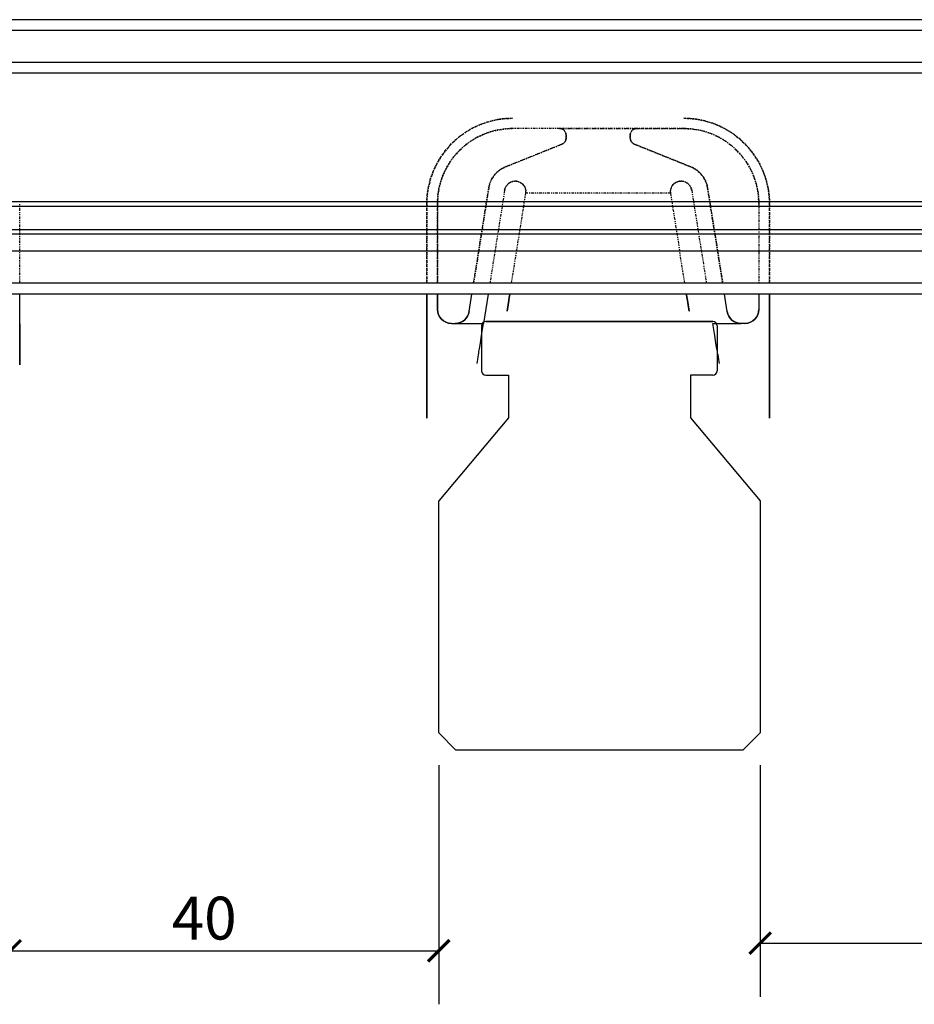
# Model space of a CAD drawing. Extents: x -1446 to 322, y -920 to 857.
# Drawn here: x -687 to -604, y -134 to -42 of the extents above; entities that cross this region are included whole.
import ezdxf

# ---------------------------------------------------------------- set-up
doc = ezdxf.new("R2010")
doc.units = 0
doc.header["$MEASUREMENT"] = 0
doc.header["$PDSIZE"] = -1
doc.linetypes.add('SLDUSER-PHANTOM0', pattern=[0.5, 0.25, -0.05, 0.05, -0.05, 0.05, -0.05])
doc.layers.get('0').update_dxf_attribs({"linetype": 'CONTINUOUS'})
doc.layers.get('DEFPOINTS').update_dxf_attribs({"linetype": 'CONTINUOUS'})
doc.layers.add('Dimension', color=7, linetype='CONTINUOUS')
doc.styles.add('Arial', font='arial.ttf', dxfattribs={"height": 4})
doc.dimstyles.get("Standard").update_dxf_attribs({"dimtxt": 0.18, "dimasz": 0.18, "dimexe": 0.18, "dimexo": 0.0625, "dimgap": 0.09, "dimtad": 0, "dimtih": 1, "dimtoh": 1, "dimdec": 4, "dimzin": 0, "dimdsep": 46, "dimtxsty": 'Standard', "dimcen": 0.09, "dimadec": 0, "dimazin": 0, "dimtfac": 1, "dimtdec": 4, "dimtofl": 0, "dimtmove": 0, "dimatfit": 0, "dimfxl": 0, "dimtolj": 1, "dimtzin": 0, "dimarcsym": 0})

# ---------------------------------------------------------------- blocks, each defined once
blk = doc.blocks.new('_ARCHTICK')
at = {"color": 0, "linetype": 'ByBlock', "const_width": 0.15}
blk.add_lwpolyline([(-0.5, -0.5), (0.5, 0.5)], dxfattribs=at)
blk = doc.blocks.new('*D69')
at = {"layer": 'DEFPOINTS', "color": 0, "transparency": 16777216}
for p in [(-688.202, -108.365), (-648.202, -108.365), (-648.202, -128.691)]:
    blk.add_point(p, dxfattribs=at)
at = {"layer": 'Dimension', "color": 0, "lineweight": -2, "transparency": 16777216}
for p, q in [((-688.202, -111.365), (-688.202, -133.691)), ((-648.202, -111.365), (-648.202, -133.691))]:
    blk.add_line(p, q, dxfattribs=at)
at = {"layer": 'Dimension', "color": 0, "linetype": 'ByBlock', "lineweight": -2, "transparency": 16777216}
blk.add_line((-688.202, -128.691), (-648.202, -128.691), dxfattribs=at)
at = {"layer": 'Dimension', "color": 0, "lineweight": -2, "transparency": 16777216, "xscale": 2, "yscale": 2, "zscale": 2, "rotation": 180}
blk.add_blockref('_ARCHTICK', (-688.202, -128.691), dxfattribs=at)
at = {"layer": 'Dimension', "color": 0, "lineweight": -2, "transparency": 16777216, "xscale": 2, "yscale": 2, "zscale": 2}
blk.add_blockref('_ARCHTICK', (-648.202, -128.691), dxfattribs=at)
at = {"layer": 'Dimension', "color": 0, "transparency": 16777216, "insert": (-670.1, -125.648), "char_height": 4, "attachment_point": 5, "style": 'Arial'}
blk.add_mtext('\\A1;40', dxfattribs=at)
blk = doc.blocks.new('*D70')
at = {"layer": 'DEFPOINTS', "color": 0, "transparency": 16777216}
for p in [(-618.202, -108.365), (-573.202, -108.365), (-573.202, -127.986)]:
    blk.add_point(p, dxfattribs=at)
at = {"layer": 'Dimension', "color": 0, "lineweight": -2, "transparency": 16777216}
for p, q in [((-618.202, -111.365), (-618.202, -132.986)), ((-573.202, -111.365), (-573.202, -132.986))]:
    blk.add_line(p, q, dxfattribs=at)
at = {"layer": 'Dimension', "color": 0, "linetype": 'ByBlock', "lineweight": -2, "transparency": 16777216}
blk.add_line((-618.202, -127.986), (-573.202, -127.986), dxfattribs=at)
at = {"layer": 'Dimension', "color": 0, "lineweight": -2, "transparency": 16777216, "xscale": 2, "yscale": 2, "zscale": 2, "rotation": 180}
blk.add_blockref('_ARCHTICK', (-618.202, -127.986), dxfattribs=at)
at = {"layer": 'Dimension', "color": 0, "lineweight": -2, "transparency": 16777216, "xscale": 2, "yscale": 2, "zscale": 2}
blk.add_blockref('_ARCHTICK', (-573.202, -127.986), dxfattribs=at)
at = {"layer": 'Dimension', "color": 0, "transparency": 16777216, "insert": (-596.525, -124.952), "char_height": 4, "attachment_point": 5, "style": 'Arial'}
blk.add_mtext('\\A1;45', dxfattribs=at)

msp = doc.modelspace()

# ---------------------------------------------------------------- linework, layer by layer
for p, q in [((-540.319, -41.808, 1216.837), (-874.318, -41.808, 1216.837)), ((-540.319, -42.808, 1196.837), (-874.318, -42.808, 1196.837)), ((-540.319, -45.808, 1199.174), (-874.318, -45.808, 1199.174)), ((-540.319, -45.808, 1196.837), (-874.318, -45.808, 1196.837)), ((-540.319, -46.808, 1214.5), (-874.318, -46.808, 1214.5)), ((-540.319, -46.808, 1216.837), (-874.318, -46.808, 1216.837)), ((-540.319, -58.808, 1214.5), (-874.318, -58.808, 1214.5)), ((-540.319, -59.225, 1199.174), (-874.318, -59.225, 1199.174)), ((-540.319, -61.408, 1217.129), (-874.318, -61.408, 1217.129)), ((-540.319, -61.825, 1196.545), (-874.318, -61.825, 1196.545)), ((-540.319, -63.408, 1212.629), (-874.318, -63.408, 1212.629)), ((-540.319, -63.408, 1201.045), (-874.318, -63.408, 1201.045)), ((-540.319, -66.408, 1212.629), (-874.318, -66.408, 1212.629)), ((-540.319, -66.408, 1196.545), (-874.318, -66.408, 1196.545)), ((-540.319, -67.408, 1217.129), (-874.318, -67.408, 1217.129)), ((-540.319, -67.408, 1201.045), (-874.318, -67.408, 1201.045)), ((-648.319, -67.408, 307.663), (-648.319, -68.844, 307.663)), ((-647.019, -70.144, 307.663), (-646.653, -70.144, 307.663)), ((-644.202, -70.365), (-644.202, -74.565)), ((-643.802, -69.965), (-622.602, -69.965)), ((-622.602, -69.965), (-643.802, -69.965)), ((-622.202, -70.365), (-622.202, -74.565)), ((-619.619, -70.144, 307.663), (-619.985, -70.144, 307.663)), ((-643.802, -74.965), (-641.702, -74.965)), ((-641.702, -74.965), (-641.702, -78.965)), ((-622.602, -74.965), (-624.702, -74.965)), ((-624.702, -74.965), (-624.702, -78.965)), ((-641.702, -78.965), (-648.202, -86.712)), ((-624.702, -78.965), (-618.202, -86.712)), ((-648.202, -108.365), (-648.202, -86.712)), ((-618.202, -86.712), (-618.202, -108.365)), ((-648.202, -108.365), (-646.602, -109.965)), ((-619.802, -109.965), (-618.202, -108.365)), ((-619.802, -109.965), (-646.602, -109.965))]:
    msp.add_line(p, q)
at = {"extrusion": (5.27356e-16, 1, 4.81025e-15)}
for p, q in [((-540.319, -41.808, 1216.837), (-874.318, -41.808, 1216.837)), ((-540.319, -41.808, 1195.837), (-874.318, -41.808, 1195.837)), ((-540.319, -45.808, 1215.837), (-874.318, -45.808, 1215.837)), ((-540.319, -45.808, 1213.5), (-874.318, -45.808, 1213.5)), ((-540.319, -45.808, 1199.174), (-874.318, -45.808, 1199.174)), ((-540.319, -45.808, 1196.837), (-874.318, -45.808, 1196.837)), ((-540.319, -63.408, 1212.629), (-874.318, -63.408, 1212.629)), ((-540.319, -63.408, 1211.629), (-874.318, -63.408, 1211.629)), ((-540.319, -63.408, 1201.045), (-874.318, -63.408, 1201.045)), ((-540.319, -63.408, 1200.045), (-874.318, -63.408, 1200.045))]:
    msp.add_line(p, q, dxfattribs=at)
at = {"extrusion": (-1.76481e-16, 4.81025e-15, -1)}
for p, q in [((-540.319, -41.808, 1195.837), (-874.318, -41.808, 1195.837)), ((-540.319, -42.808, 1215.837), (-874.318, -42.808, 1215.837)), ((-540.319, -45.808, 1215.837), (-874.318, -45.808, 1215.837)), ((-540.319, -46.808, 1195.837), (-874.318, -46.808, 1195.837)), ((-540.319, -63.408, 1211.629), (-874.318, -63.408, 1211.629)), ((-540.319, -63.408, 1200.045), (-874.318, -63.408, 1200.045)), ((-540.319, -66.408, 1200.045), (-874.318, -66.408, 1200.045)), ((-540.319, -67.408, 1211.629), (-874.318, -67.408, 1211.629))]:
    msp.add_line(p, q, dxfattribs=at)
at = {"extrusion": (-5.27356e-16, -1, -4.81025e-15)}
for p, q in [((-540.319, -42.808, 1196.837), (-874.318, -42.808, 1196.837)), ((-540.319, -42.808, 1215.837), (-874.318, -42.808, 1215.837)), ((-540.319, -46.808, 1214.5), (-874.318, -46.808, 1214.5)), ((-540.319, -46.808, 1216.837), (-874.318, -46.808, 1216.837)), ((-540.319, -46.808, 1195.837), (-874.318, -46.808, 1195.837)), ((-540.319, -46.808, 1198.174), (-874.318, -46.808, 1198.174)), ((-540.319, -67.408, 1211.629), (-874.318, -67.408, 1211.629)), ((-540.319, -67.408, 1217.129), (-874.318, -67.408, 1217.129)), ((-540.319, -67.408, 1195.545), (-874.318, -67.408, 1195.545)), ((-540.319, -67.408, 1201.045), (-874.318, -67.408, 1201.045))]:
    msp.add_line(p, q, dxfattribs=at)
at = {"extrusion": (-1.76481e-16, 4.68096e-15, -1)}
for p, q in [((-540.319, -45.808, 1213.5), (-874.318, -45.808, 1213.5)), ((-540.319, -59.225, 1213.5), (-874.318, -59.225, 1213.5))]:
    msp.add_line(p, q, dxfattribs=at)
at = {"extrusion": (-1.76481e-16, 4.95481e-15, -1)}
for p, q in [((-540.319, -46.808, 1198.174), (-874.318, -46.808, 1198.174)), ((-540.319, -58.808, 1198.174), (-874.318, -58.808, 1198.174))]:
    msp.add_line(p, q, dxfattribs=at)
at = {"color": 8, "linetype": 'SLDUSER-PHANTOM0'}
for p, q in [((-641.319, -51.008, 309.707), (-641.319, -51.008, 303.618)), ((-625.319, -51.008, 309.707), (-625.319, -51.008, 303.618)), ((-636.919, -51.962, 307.663), (-641.319, -51.962, 307.663)), ((-629.719, -51.962, 307.663), (-625.319, -51.962, 307.663)), ((-625.319, -51.962, 310.706), (-625.319, -51.962, 307.663)), ((-625.319, -51.962, 302.619), (-625.319, -51.962, 305.663)), ((-636.319, -52.869, 307.663), (-636.319, -52.562, 307.663)), ((-630.319, -52.869, 307.663), (-630.319, -52.562, 307.663)), ((-641.966, -55.546, 307.663), (-636.695, -53.426, 307.663)), ((-624.672, -55.546, 307.663), (-629.943, -53.426, 307.663)), ((-624.672, -55.546, 310.869), (-624.672, -55.546, 307.663)), ((-624.672, -55.546, 302.456), (-624.672, -55.546, 305.663)), ((-644.949, -66.408, 307.663), (-643.529, -57.483, 307.663)), ((-624.59, -57.719, 310.968), (-624.59, -57.719, 302.357)), ((-623.109, -57.483, 310.957), (-623.109, -57.483, 307.663)), ((-623.109, -57.483, 302.368), (-623.109, -57.483, 305.663)), ((-626.569, -58.008, 310.981), (-626.569, -58.008, 302.344)), ((-649.319, -59.008, 310.025), (-649.319, -59.008, 303.3)), ((-648.319, -58.962, 307.663), (-648.319, -66.408, 307.663)), ((-618.319, -58.962, 311.024), (-618.319, -58.962, 307.663)), ((-618.319, -58.962, 307.663), (-618.319, -66.408, 307.663)), ((-618.319, -58.962, 302.301), (-618.319, -58.962, 305.663)), ((-617.319, -59.008, 310.025), (-617.319, -59.008, 303.3))]:
    msp.add_line(p, q, dxfattribs=at)
at = {"color": 8, "linetype": 'SLDUSER-PHANTOM0', "extrusion": (-1.66918e-16, 4.98617e-15, -1)}
for p, q in [((-636.919, -51.962, 305.663), (-641.319, -51.962, 305.663)), ((-629.719, -51.962, 305.663), (-625.319, -51.962, 305.663)), ((-636.319, -52.869, 305.663), (-636.319, -52.562, 305.663)), ((-630.319, -52.869, 305.663), (-630.319, -52.562, 305.663)), ((-641.966, -55.546, 305.663), (-636.695, -53.426, 305.663)), ((-624.672, -55.546, 305.663), (-629.943, -53.426, 305.663)), ((-644.949, -66.408, 305.663), (-643.529, -57.483, 305.663)), ((-621.689, -66.408, 305.663), (-623.109, -57.483, 305.663)), ((-648.319, -58.962, 305.663), (-648.319, -66.408, 305.663)), ((-618.319, -58.962, 305.663), (-618.319, -66.408, 305.663))]:
    msp.add_line(p, q, dxfattribs=at)
at = {"color": 8, "linetype": 'SLDUSER-PHANTOM0', "extrusion": (4.30183e-17, 0.045408, -0.998969)}
for p, q in [((-636.919, -51.962, 302.619), (-629.719, -51.962, 302.619)), ((-636.319, -52.562, 302.592), (-636.319, -52.869, 302.578)), ((-630.319, -52.562, 302.592), (-630.319, -52.869, 302.578)), ((-636.695, -53.426, 302.553), (-641.966, -55.546, 302.456)), ((-629.943, -53.426, 302.553), (-624.672, -55.546, 302.456)), ((-642.048, -57.719, 302.357), (-643.43, -66.408, 301.963)), ((-626.569, -58.008, 302.344), (-640.069, -58.008, 302.344)), ((-641.405, -66.408, 301.963), (-640.928, -63.408, 302.099)), ((-625.71, -63.408, 302.099), (-640.928, -63.408, 302.099))]:
    msp.add_line(p, q, dxfattribs=at)
at = {"color": 8, "linetype": 'SLDUSER-PHANTOM0', "extrusion": (3.76509e-16, 0.045408, 0.998969)}
for p, q in [((-629.719, -51.962, 310.706), (-636.919, -51.962, 310.706)), ((-636.319, -52.869, 310.747), (-636.319, -52.562, 310.733)), ((-630.319, -52.869, 310.747), (-630.319, -52.562, 310.733)), ((-641.966, -55.546, 310.869), (-636.695, -53.426, 310.772)), ((-624.672, -55.546, 310.869), (-629.943, -53.426, 310.772)), ((-644.949, -66.408, 311.363), (-643.529, -57.483, 310.957)), ((-642.048, -57.719, 310.968), (-643.43, -66.408, 311.363)), ((-626.569, -58.008, 310.981), (-640.069, -58.008, 310.981)), ((-641.405, -66.408, 311.363), (-640.928, -63.408, 311.226)), ((-625.71, -63.408, 311.226), (-640.928, -63.408, 311.226))]:
    msp.add_line(p, q, dxfattribs=at)
at = {"color": 8, "linetype": 'SLDUSER-PHANTOM0', "extrusion": (-4.79206e-15, -1, -4.98617e-15)}
for p, q in [((-625.319, -51.962, 310.706), (-629.719, -51.962, 310.706)), ((-629.719, -51.962, 310.706), (-629.719, -51.962, 307.663)), ((-629.719, -51.962, 307.663), (-625.319, -51.962, 307.663)), ((-629.719, -51.962, 305.663), (-625.319, -51.962, 305.663)), ((-629.719, -51.962, 302.619), (-629.719, -51.962, 305.663)), ((-625.319, -51.962, 302.619), (-629.719, -51.962, 302.619)), ((-625.319, -51.962, 310.706), (-625.319, -51.962, 307.663)), ((-625.319, -51.962, 302.619), (-625.319, -51.962, 305.663))]:
    msp.add_line(p, q, dxfattribs=at)
at = {"color": 8, "linetype": 'SLDUSER-PHANTOM0', "extrusion": (0.373198, 0.927752, 4.56363e-15)}
for p, q in [((-624.672, -55.546, 307.663), (-629.943, -53.426, 307.663)), ((-629.943, -53.426, 310.772), (-629.943, -53.426, 307.663)), ((-624.672, -55.546, 310.869), (-629.943, -53.426, 310.772)), ((-629.943, -53.426, 302.553), (-629.943, -53.426, 305.663)), ((-624.672, -55.546, 305.663), (-629.943, -53.426, 305.663)), ((-629.943, -53.426, 302.553), (-624.672, -55.546, 302.456)), ((-624.672, -55.546, 310.869), (-624.672, -55.546, 307.663)), ((-624.672, -55.546, 302.456), (-624.672, -55.546, 305.663))]:
    msp.add_line(p, q, dxfattribs=at)
at = {"color": 8, "linetype": 'SLDUSER-PHANTOM0', "extrusion": (-0.987579, 0.157124, 9.48291e-16)}
for p, q in [((-644.949, -66.408, 311.363), (-643.529, -57.483, 310.957)), ((-644.949, -66.408, 307.663), (-643.529, -57.483, 307.663)), ((-643.529, -57.483, 302.368), (-644.949, -66.408, 301.963)), ((-644.949, -66.408, 305.663), (-643.529, -57.483, 305.663)), ((-643.529, -57.483, 310.957), (-643.529, -57.483, 307.663)), ((-643.529, -57.483, 302.368), (-643.529, -57.483, 305.663))]:
    msp.add_line(p, q, dxfattribs=at)
at = {"color": 8, "linetype": 'SLDUSER-PHANTOM0', "extrusion": (0.987579, -0.157124, -9.48291e-16)}
for p, q in [((-642.048, -57.719, 302.357), (-643.43, -66.408, 301.963)), ((-642.048, -57.719, 310.968), (-643.43, -66.408, 311.363)), ((-642.048, -57.719, 310.968), (-642.048, -57.719, 302.357))]:
    msp.add_line(p, q, dxfattribs=at)
at = {"color": 8, "linetype": 'SLDUSER-PHANTOM0', "extrusion": (-0.987579, -0.157124, -6.18602e-16)}
for p, q in [((-624.59, -57.719, 310.968), (-623.208, -66.408, 311.363)), ((-624.59, -57.719, 310.968), (-624.59, -57.719, 302.357)), ((-624.59, -57.719, 302.357), (-623.208, -66.408, 301.963))]:
    msp.add_line(p, q, dxfattribs=at)
at = {"color": 8, "linetype": 'SLDUSER-PHANTOM0', "extrusion": (0.987579, 0.157124, 6.18602e-16)}
for p, q in [((-623.109, -57.483, 310.957), (-623.109, -57.483, 307.663)), ((-623.109, -57.483, 302.368), (-623.109, -57.483, 305.663)), ((-621.689, -66.408, 305.663), (-623.109, -57.483, 305.663)), ((-623.109, -57.483, 302.368), (-621.689, -66.408, 301.963))]:
    msp.add_line(p, q, dxfattribs=at)
at = {"color": 8, "linetype": 'SLDUSER-PHANTOM0', "extrusion": (-0.98758, 0.157115, 9.48247e-16)}
for p, q in [((-640.928, -63.408, 312.226), (-640.069, -58.008, 310.981)), ((-640.928, -63.408, 301.099), (-640.069, -58.008, 302.344)), ((-640.069, -58.008, 310.981), (-640.069, -58.008, 302.344)), ((-641.405, -66.408, 311.363), (-640.928, -63.408, 311.226)), ((-640.928, -63.408, 311.226), (-640.928, -63.408, 312.226)), ((-640.928, -63.408, 302.099), (-640.928, -63.408, 301.099))]:
    msp.add_line(p, q, dxfattribs=at)
at = {"color": 8, "linetype": 'SLDUSER-PHANTOM0', "extrusion": (1.20085e-15, 0.22474, 0.974419)}
for p, q in [((-640.928, -63.408, 312.226), (-640.069, -58.008, 310.981)), ((-626.569, -58.008, 310.981), (-640.069, -58.008, 310.981)), ((-626.569, -58.008, 310.981), (-625.71, -63.408, 312.226)), ((-625.71, -63.408, 312.226), (-640.928, -63.408, 312.226))]:
    msp.add_line(p, q, dxfattribs=at)
at = {"color": 8, "linetype": 'SLDUSER-PHANTOM0', "extrusion": (8.75553e-16, 0.22474, -0.974419)}
for p, q in [((-640.928, -63.408, 301.099), (-640.069, -58.008, 302.344)), ((-626.569, -58.008, 302.344), (-640.069, -58.008, 302.344)), ((-626.569, -58.008, 302.344), (-625.71, -63.408, 301.099)), ((-625.71, -63.408, 301.099), (-640.928, -63.408, 301.099))]:
    msp.add_line(p, q, dxfattribs=at)
at = {"color": 8, "linetype": 'SLDUSER-PHANTOM0', "extrusion": (0.98758, 0.157115, 6.18557e-16)}
for p, q in [((-626.569, -58.008, 302.344), (-625.71, -63.408, 301.099)), ((-626.569, -58.008, 310.981), (-626.569, -58.008, 302.344)), ((-626.569, -58.008, 310.981), (-625.71, -63.408, 312.226)), ((-625.233, -66.408, 301.963), (-625.71, -63.408, 302.099)), ((-625.71, -63.408, 301.099), (-625.71, -63.408, 302.099)), ((-625.71, -63.408, 312.226), (-625.71, -63.408, 311.226)), ((-625.233, -66.408, 311.363), (-625.71, -63.408, 311.226))]:
    msp.add_line(p, q, dxfattribs=at)
at = {"extrusion": (4.99052e-16, 0.711005, 0.703187)}
for p, q in [((-540.319, -58.808, 1214.5), (-874.318, -58.808, 1214.5)), ((-540.319, -61.408, 1217.129), (-874.318, -61.408, 1217.129))]:
    msp.add_line(p, q, dxfattribs=at)
at = {"extrusion": (2.50854e-16, 0.711005, -0.703187)}
for p, q in [((-540.319, -58.808, 1198.174), (-874.318, -58.808, 1198.174)), ((-540.319, -61.408, 1195.545), (-874.318, -61.408, 1195.545))]:
    msp.add_line(p, q, dxfattribs=at)
at = {"extrusion": (-4.99052e-16, -0.711005, -0.703187)}
for p, q in [((-540.319, -59.225, 1213.5), (-874.318, -59.225, 1213.5)), ((-540.319, -61.825, 1216.129), (-874.318, -61.825, 1216.129))]:
    msp.add_line(p, q, dxfattribs=at)
at = {"extrusion": (-2.50854e-16, -0.711005, 0.703187)}
for p, q in [((-540.319, -59.225, 1199.174), (-874.318, -59.225, 1199.174)), ((-540.319, -61.825, 1196.545), (-874.318, -61.825, 1196.545))]:
    msp.add_line(p, q, dxfattribs=at)
at = {"color": 8, "linetype": 'SLDUSER-PHANTOM0', "extrusion": (1, -4.54812e-15, -1.66918e-16)}
for p, q in [((-687.319, -66.408, 302.964), (-687.319, -59.008, 303.3)), ((-617.319, -66.408, 302.964), (-617.319, -59.008, 303.3)), ((-617.319, -59.008, 310.025), (-617.319, -59.008, 303.3)), ((-617.319, -59.008, 310.025), (-617.319, -66.408, 310.362))]:
    msp.add_line(p, q, dxfattribs=at)
at = {"color": 8, "linetype": 'SLDUSER-PHANTOM0', "extrusion": (-1, 4.4461e-15, 1.66918e-16)}
for p, q in [((-649.319, -66.408, 310.362), (-649.319, -59.008, 310.025)), ((-649.319, -59.008, 310.025), (-649.319, -59.008, 303.3)), ((-649.319, -59.008, 303.3), (-649.319, -66.408, 302.964))]:
    msp.add_line(p, q, dxfattribs=at)
at = {"color": 8, "linetype": 'SLDUSER-PHANTOM0', "extrusion": (1, -4.44402e-15, -1.66918e-16)}
for p, q in [((-648.319, -58.962, 311.024), (-648.319, -58.962, 307.663)), ((-648.319, -58.962, 311.024), (-648.319, -66.408, 311.363)), ((-648.319, -66.408, 301.963), (-648.319, -58.962, 302.301)), ((-648.319, -58.962, 302.301), (-648.319, -58.962, 305.663)), ((-648.319, -58.962, 305.663), (-648.319, -66.408, 305.663))]:
    msp.add_line(p, q, dxfattribs=at)
at = {"extrusion": (-1.76481e-16, 1.03035e-14, -1)}
for p, q in [((-540.319, -61.408, 1195.545), (-874.318, -61.408, 1195.545)), ((-540.319, -67.408, 1195.545), (-874.318, -67.408, 1195.545))]:
    msp.add_line(p, q, dxfattribs=at)
at = {"extrusion": (-1.76481e-16, -8.68006e-16, -1)}
for p, q in [((-540.319, -61.825, 1216.129), (-874.318, -61.825, 1216.129)), ((-540.319, -66.408, 1216.129), (-874.318, -66.408, 1216.129))]:
    msp.add_line(p, q, dxfattribs=at)
at = {"color": 8, "linetype": 'SLDUSER-PHANTOM0', "extrusion": (-4.61957e-15, -1, -6.72089e-15)}
for p, q in [((-625.71, -63.408, 312.226), (-640.928, -63.408, 312.226)), ((-640.928, -63.408, 311.226), (-640.928, -63.408, 312.226)), ((-625.71, -63.408, 311.226), (-640.928, -63.408, 311.226)), ((-625.71, -63.408, 312.226), (-625.71, -63.408, 311.226))]:
    msp.add_line(p, q, dxfattribs=at)
at = {"color": 8, "linetype": 'SLDUSER-PHANTOM0', "extrusion": (-4.61957e-15, -1, -3.25144e-15)}
for p, q in [((-625.71, -63.408, 301.099), (-640.928, -63.408, 301.099)), ((-625.71, -63.408, 302.099), (-640.928, -63.408, 302.099)), ((-640.928, -63.408, 302.099), (-640.928, -63.408, 301.099)), ((-625.71, -63.408, 301.099), (-625.71, -63.408, 302.099))]:
    msp.add_line(p, q, dxfattribs=at)
at = {"extrusion": (5.27356e-16, 1, 3.81898e-15)}
for p, q in [((-540.319, -66.408, 1216.129), (-874.318, -66.408, 1216.129)), ((-540.319, -66.408, 1212.629), (-874.318, -66.408, 1212.629))]:
    msp.add_line(p, q, dxfattribs=at)
at = {"extrusion": (5.27356e-16, 1, 5.80152e-15)}
for p, q in [((-540.319, -66.408, 1200.045), (-874.318, -66.408, 1200.045)), ((-540.319, -66.408, 1196.545), (-874.318, -66.408, 1196.545))]:
    msp.add_line(p, q, dxfattribs=at)
at = {"extrusion": (1, -4.54812e-15, -1.66918e-16)}
for p, q in [((-687.319, -70.189, 302.792), (-687.319, -67.408, 302.918)), ((-617.319, -70.189, 302.792), (-617.319, -67.408, 302.918)), ((-617.319, -67.408, 310.407), (-617.319, -70.189, 310.533)), ((-617.319, -74.008, 314.529), (-617.319, -74.008, 318.163)), ((-617.319, -74.008, 318.163), (-617.319, -79.008, 318.163)), ((-617.319, -79.008, 295.163), (-617.319, -74.008, 295.163)), ((-617.319, -74.008, 295.163), (-617.319, -74.008, 298.796)), ((-617.319, -79.008, 318.163), (-617.319, -79.008, 295.163))]:
    msp.add_line(p, q, dxfattribs=at)
at = {"extrusion": (-1, 4.4461e-15, 1.66918e-16)}
for p, q in [((-649.319, -70.189, 310.533), (-649.319, -67.408, 310.407)), ((-649.319, -67.408, 302.918), (-649.319, -70.189, 302.792)), ((-649.319, -79.008, 318.163), (-649.319, -74.008, 318.163)), ((-649.319, -74.008, 318.163), (-649.319, -74.008, 314.529)), ((-649.319, -74.008, 298.796), (-649.319, -74.008, 295.163)), ((-649.319, -74.008, 295.163), (-649.319, -79.008, 295.163)), ((-649.319, -79.008, 318.163), (-649.319, -79.008, 295.163))]:
    msp.add_line(p, q, dxfattribs=at)
at = {"extrusion": (1, -4.44402e-15, -1.66918e-16)}
for p, q in [((-648.319, -67.408, 311.408), (-648.319, -68.844, 311.473)), ((-648.319, -68.844, 301.852), (-648.319, -67.408, 301.917)), ((-648.319, -67.408, 305.663), (-648.319, -68.844, 305.663)), ((-648.319, -68.844, 311.473), (-648.319, -68.844, 307.663)), ((-648.319, -68.844, 301.852), (-648.319, -68.844, 305.663))]:
    msp.add_line(p, q, dxfattribs=at)
at = {"extrusion": (-1.66918e-16, 4.98617e-15, -1)}
for p, q in [((-648.319, -67.408, 305.663), (-648.319, -68.844, 305.663)), ((-645.369, -69.048, 305.663), (-645.108, -67.408, 305.663)), ((-621.269, -69.048, 305.663), (-621.53, -67.408, 305.663)), ((-618.319, -67.408, 305.663), (-618.319, -68.844, 305.663)), ((-647.019, -70.144, 305.663), (-646.653, -70.144, 305.663)), ((-619.619, -70.144, 305.663), (-619.985, -70.144, 305.663))]:
    msp.add_line(p, q, dxfattribs=at)
at = {"extrusion": (0.987579, -0.157124, -9.48291e-16)}
msp.add_line((-643.589, -67.408, 311.408), (-644.025, -70.144, 311.532), dxfattribs=at)
at = {"extrusion": (-0.98758, 0.157115, 9.48247e-16)}
for p, q in [((-641.724, -68.408, 294.163), (-641.819, -69.008, 294.163)), ((-641.819, -69.008, 319.163), (-641.724, -68.408, 319.163)), ((-641.819, -69.008, 319.163), (-641.819, -69.008, 294.163))]:
    msp.add_line(p, q, dxfattribs=at)
at = {"extrusion": (0.98758, 0.157115, 6.18557e-16)}
for p, q in [((-624.819, -69.008, 294.163), (-624.915, -68.408, 294.163)), ((-624.915, -68.408, 319.163), (-624.819, -69.008, 319.163)), ((-624.819, -69.008, 319.163), (-624.819, -69.008, 294.163))]:
    msp.add_line(p, q, dxfattribs=at)
at = {"extrusion": (4.30183e-17, 0.045408, -0.998969)}
for p, q in [((-646.653, -70.144, 301.793), (-644.025, -70.144, 301.793)), ((-622.613, -70.144, 301.793), (-619.985, -70.144, 301.793))]:
    msp.add_line(p, q, dxfattribs=at)
at = {"extrusion": (3.76509e-16, 0.045408, 0.998969)}
for p, q in [((-646.653, -70.144, 311.532), (-644.025, -70.144, 311.532)), ((-622.613, -70.144, 311.532), (-619.985, -70.144, 311.532))]:
    msp.add_line(p, q, dxfattribs=at)
at = {"color": 8, "linetype": 'SLDUSER-PHANTOM0'}
for centre, radius, start, end in [((-641.319, -58.962, 307.663), 7, 90, 180), ((-636.919, -52.562, 307.663), 0.6, 360, 90), ((-629.719, -52.562, 307.663), 0.6, 90, 180), ((-625.319, -58.962, 307.663), 7, 360, 90), ((-636.919, -52.869, 307.663), 0.6, 291.91299, 0), ((-629.719, -52.869, 307.663), 0.6, 180, 248.08701), ((-641.06, -57.876, 307.663), 2.5, 111.22986, 170.96), ((-625.578, -57.876, 307.663), 2.5, 9.04, 68.77014), ((-625.578, -57.876, 307.663), 2.5, 9.04, 68.77014), ((-625.578, -57.876, 305.663), 2.5, 9.04, 68.77014)]:
    msp.add_arc(centre, radius, start, end, dxfattribs=at)
at = {"color": 8, "linetype": 'SLDUSER-PHANTOM0', "extrusion": (-1.66918e-16, 4.98617e-15, -1)}
for centre, radius, start, end in [((641.319, -58.962, -305.663), 7, 360, 90), ((636.919, -52.562, -305.663), 0.6, 90, 180), ((629.719, -52.562, -305.663), 0.6, 360, 90), ((625.319, -58.962, -307.663), 7, 90, 180), ((625.319, -58.962, -305.663), 7, 90, 180), ((625.319, -58.962, -305.663), 7, 90, 180), ((636.919, -52.869, -305.663), 0.6, 180, 248.08701), ((629.719, -52.869, -305.663), 0.6, 291.91299, 0), ((641.06, -57.876, -305.663), 2.5, 9.04, 68.77014), ((625.578, -57.876, -305.663), 2.5, 111.22986, 170.96)]:
    msp.add_arc(centre, radius, start, end, dxfattribs=at)
for centre, radius, start, end in [((-647.019, -68.844, 307.663), 1.3, 180, 270), ((-619.619, -68.844, 307.663), 1.3, 270, 0), ((-646.653, -68.844, 307.663), 1.3, 270, 350.96), ((-619.985, -68.844, 307.663), 1.3, 189.04, 270), ((-643.802, -70.365), 0.4, 90, 180), ((-622.602, -70.365), 0.4, 0, 90), ((-643.802, -74.565), 0.4, 180, 270), ((-622.602, -74.565), 0.4, 270, 0)]:
    msp.add_arc(centre, radius, start, end)
at = {"extrusion": (-1.66918e-16, 4.98617e-15, -1)}
for centre, start, end in [((647.019, -68.844, -305.663), 270, 0), ((619.619, -68.844, -305.663), 180, 270), ((646.653, -68.844, -305.663), 189.04, 270), ((619.985, -68.844, -305.663), 270, 350.96)]:
    msp.add_arc(centre, 1.3, start, end, dxfattribs=at)
at = {"extrusion": (1, -4.54812e-15, -1.66918e-16)}
for centre, start, end in [((-70.008, 298.796, -687.319), 92.60256, 180), ((-70.008, 314.529, -687.319), 180, 267.39744), ((-70.008, 298.796, -617.319), 92.60256, 180), ((-70.008, 314.529, -617.319), 180, 267.39744)]:
    msp.add_arc(centre, 4, start, end, dxfattribs=at)
at = {"extrusion": (-1, 4.4461e-15, 1.66918e-16)}
for centre, start, end in [((70.008, 314.529, 649.319), 272.60256, 0), ((70.008, 298.796, 649.319), 360, 87.39744)]:
    msp.add_arc(centre, 4, start, end, dxfattribs=at)
at = {"color": 8, "linetype": 'SLDUSER-PHANTOM0', "extrusion": (-1.68019e-17, -0.039741, 0.99921)}
for centre, start_param, end_param in [((-641.319, -59.008, 303.3), 3.141593, 4.712389), ((-625.319, -59.008, 303.3), 1.570796, 3.141593)]:
    msp.add_ellipse(centre, major_axis=(0, -8, -0.318), ratio=0.99921, start_param=start_param, end_param=end_param, dxfattribs=at)
at = {"color": 8, "linetype": 'SLDUSER-PHANTOM0', "extrusion": (-3.50373e-16, -0.039741, -0.99921)}
for centre, start_param, end_param in [((-641.319, -59.008, 310.025), -1.570796, 0), ((-625.319, -59.008, 310.025), -6.283185, -4.712389)]:
    msp.add_ellipse(centre, major_axis=(0, 8, -0.318), ratio=0.99921, start_param=start_param, end_param=end_param, dxfattribs=at)
at = {"color": 8, "linetype": 'SLDUSER-PHANTOM0', "extrusion": (4.30183e-17, 0.045408, -0.998969)}
for centre, major_axis, start_param, end_param in [((-636.919, -52.562, 302.592), (0, 0.6, 0.027), 0, 1.570796), ((-629.719, -52.562, 302.592), (0, 0.6, 0.027), 10.995574, 12.566371), ((-625.319, -58.962, 302.301), (0, -7, -0.318), 3.141593, 4.712389), ((-636.919, -52.869, 302.578), (0, 0.6, 0.027), 1.570796, 2.759139), ((-629.719, -52.869, 302.578), (0, 0.6, 0.027), 9.807232, 10.995574), ((-641.06, -57.876, 302.35), (0, 2.5, 0.114), 11.153352, 12.19584), ((-625.578, -57.876, 302.35), (0, 2.5, 0.114), 0.370531, 1.413019), ((-625.578, -57.876, 302.35), (0, 2.5, 0.114), 0.370531, 1.413019), ((-641.06, -57.876, 302.35), (0, -1, -0.045), 8.011759, 11.127412), ((-625.578, -57.876, 302.35), (0, -1, -0.045), 1.438958, 4.554611), ((-625.578, -57.876, 302.35), (0, -1, -0.045), 1.438958, 4.554611)]:
    msp.add_ellipse(centre, major_axis=major_axis, ratio=0.998969, start_param=start_param, end_param=end_param, dxfattribs=at)
at = {"color": 8, "linetype": 'SLDUSER-PHANTOM0', "extrusion": (3.76509e-16, 0.045408, 0.998969)}
for centre, major_axis, start_param, end_param in [((-636.919, -52.562, 310.733), (0, 0.6, -0.027), -1.570796, 0), ((-629.719, -52.562, 310.733), (0, 0.6, -0.027), 0, 1.570796), ((-625.319, -58.962, 311.024), (0, 7, -0.318), -1.570796, 0), ((-636.919, -52.869, 310.747), (0, 0.6, -0.027), -2.759139, -1.570796), ((-629.719, -52.869, 310.747), (0, 0.6, -0.027), 1.570796, 2.759139), ((-641.06, -57.876, 310.975), (0, 2.5, -0.114), 0.370531, 1.413019), ((-625.578, -57.876, 310.975), (0, 2.5, -0.114), -1.413019, -0.370531), ((-625.578, -57.876, 310.975), (0, 2.5, -0.114), -1.413019, -0.370531), ((-641.06, -57.876, 310.975), (0, 1, -0.045), -7.98582, -4.870167), ((-625.578, -57.876, 310.975), (0, 1, -0.045), -1.413019, 1.702634)]:
    msp.add_ellipse(centre, major_axis=major_axis, ratio=0.998969, start_param=start_param, end_param=end_param, dxfattribs=at)
at = {"color": 8, "linetype": 'SLDUSER-PHANTOM0', "extrusion": (-3.76509e-16, -0.045408, -0.998969)}
msp.add_ellipse((-625.578, -57.876, 310.975), major_axis=(0, 1, -0.045), ratio=0.998969, start_param=4.580551, end_param=7.696204, dxfattribs=at)
at = {"extrusion": (-0.98758, 0.157115, 9.48247e-16)}
for centre, start_param, end_param in [((-641.724, -68.408, 295.163), -6.283185, -4.712389), ((-641.724, -68.408, 318.163), -1.570796, 0)]:
    msp.add_ellipse(centre, major_axis=(0.159, 1), ratio=0.98758, start_param=start_param, end_param=end_param, dxfattribs=at)
at = {"extrusion": (0.98758, 0.157115, 6.18557e-16)}
for centre, start_param, end_param in [((-624.915, -68.408, 295.163), 1.570796, 3.141593), ((-624.915, -68.408, 318.163), 3.141593, 4.712389)]:
    msp.add_ellipse(centre, major_axis=(0.159, -1), ratio=0.98758, start_param=start_param, end_param=end_param, dxfattribs=at)
at = {"extrusion": (4.30183e-17, 0.045408, -0.998969)}
for centre, start_param, end_param in [((-646.653, -68.844, 301.852), 1.728574, 3.141593), ((-619.985, -68.844, 301.852), 9.424778, 10.837797)]:
    msp.add_ellipse(centre, major_axis=(0, 1.3, 0.059), ratio=0.998969, start_param=start_param, end_param=end_param, dxfattribs=at)
at = {"extrusion": (3.76509e-16, 0.045408, 0.998969)}
for centre, start_param, end_param in [((-646.653, -68.844, 311.473), -3.141593, -1.728574), ((-619.985, -68.844, 311.473), 1.728574, 3.141593)]:
    msp.add_ellipse(centre, major_axis=(0, 1.3, -0.059), ratio=0.998969, start_param=start_param, end_param=end_param, dxfattribs=at)
at = {"extrusion": (0.987579, -0.157124, -9.48291e-16)}
for centre, major_axis, start_param, end_param in [((-644.003, -70.008, 314.529), (0.477, 3), 3.141593, 4.666966), ((-644.639, -74.008, 295.163), (0.159, 1), -1.442116, 0)]:
    msp.add_ellipse(centre, major_axis=major_axis, ratio=0.987579, start_param=start_param, end_param=end_param, dxfattribs=at)
at = {"extrusion": (-0.987579, -0.157124, -6.18602e-16)}
for centre, major_axis, start_param, end_param in [((-622.635, -70.008, 298.796), (0.477, -3), 6.283185, 7.808558), ((-621.999, -74.008, 295.163), (0.159, -1), 3.141593, 4.583708)]:
    msp.add_ellipse(centre, major_axis=major_axis, ratio=0.987579, start_param=start_param, end_param=end_param, dxfattribs=at)

# ---------------------------------------------------------------- dimensions: what is measured, and where the dimension line sits
at = {"layer": 'Dimension'}
for base, p1, p2, picture, middle in [((-648.202, -128.691), (-688.202, -108.365), (-648.202, -108.365), '*D69', (-670.1, -128.691)), ((-573.202, -127.986), (-618.202, -108.365), (-573.202, -108.365), '*D70', (-596.525, -127.986))]:
    dim = msp.add_linear_dim(base=base, p1=p1, p2=p2, dimstyle='Standard', override={"dimtxt": 4, "dimasz": 2, "dimexe": 5, "dimexo": 3, "dimgap": 1, "dimtad": 1, "dimtih": 0, "dimtoh": 0, "dimdec": 2, "dimzin": 8, "dimtxsty": 'Arial', "dimblk": 'ARCHTICK', "dimtdec": 0, "dimtofl": 1, "dimatfit": 3, "dimfxl": 15, "dimtzin": 8}, dxfattribs=at)
    dim.commit()
    dim.dimension.update_dxf_attribs({"geometry": picture, "text_midpoint": middle, "dimtype": 160})

doc.saveas('drawing.dxf')
